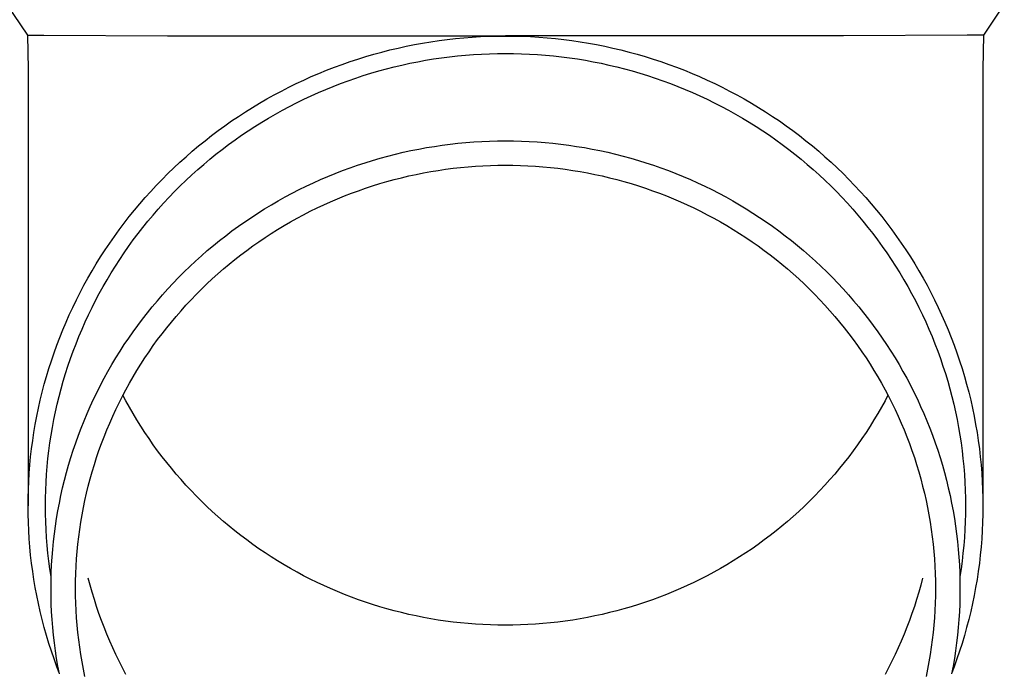
# Model space of a CAD drawing. Units: millimetres. Extents: x 0 to 33640, y 0 to 23760.
# Drawn here: x 3139 to 3202, y 9588 to 9629 of the extents above; entities that cross this region are included whole.
import ezdxf

# ---------------------------------------------------------------- set-up
doc = ezdxf.new("R2010")
doc.units = ezdxf.units.MM
doc.layers.add('YKK_13', color=4, linetype='Continuous', lineweight=30)

msp = doc.modelspace()

# ---------------------------------------------------------------- linework, layer by layer
at = {"layer": 'YKK_13'}
for p, q in [((3138.578, 9630.073), (3139.89, 9628.131)), ((3201.58, 9630.073), (3200.268, 9628.131)), ((3139.89, 9628.131), (3140.919, 9628.131)), ((3139.89, 9628.131), (3139.929, 9625.969)), ((3140.919, 9628.131), (3148.733, 9628.073)), ((3148.733, 9628.073), (3170.079, 9628.073)), ((3165.363, 9627.706), (3165.883, 9627.783)), ((3165.883, 9627.783), (3166.405, 9627.85)), ((3166.405, 9627.85), (3166.928, 9627.909)), ((3166.928, 9627.909), (3167.451, 9627.958)), ((3167.451, 9627.958), (3167.976, 9627.999)), ((3167.976, 9627.999), (3168.501, 9628.031)), ((3168.501, 9628.031), (3169.027, 9628.053)), ((3169.027, 9628.053), (3169.553, 9628.067)), ((3169.553, 9628.067), (3170.079, 9628.071)), ((3191.426, 9628.073), (3170.079, 9628.073)), ((3170.079, 9628.071), (3170.605, 9628.067)), ((3170.605, 9628.067), (3171.131, 9628.053)), ((3171.131, 9628.053), (3171.657, 9628.031)), ((3171.657, 9628.031), (3172.182, 9627.999)), ((3172.182, 9627.999), (3172.707, 9627.958)), ((3172.707, 9627.958), (3173.231, 9627.909)), ((3173.231, 9627.909), (3173.754, 9627.85)), ((3173.754, 9627.85), (3174.275, 9627.783)), ((3174.275, 9627.783), (3174.796, 9627.706)), ((3199.239, 9628.131), (3191.426, 9628.073)), ((3200.268, 9628.131), (3199.239, 9628.131)), ((3200.268, 9628.131), (3200.229, 9625.969)), ((3162.276, 9627.06), (3162.785, 9627.19)), ((3162.785, 9627.19), (3163.297, 9627.311)), ((3163.297, 9627.311), (3163.811, 9627.423)), ((3163.811, 9627.423), (3164.326, 9627.526)), ((3164.326, 9627.526), (3164.844, 9627.62)), ((3164.844, 9627.62), (3165.363, 9627.706)), ((3174.796, 9627.706), (3175.315, 9627.62)), ((3175.315, 9627.62), (3175.832, 9627.526)), ((3175.832, 9627.526), (3176.348, 9627.423)), ((3176.348, 9627.423), (3176.862, 9627.311)), ((3176.862, 9627.311), (3177.373, 9627.19)), ((3177.373, 9627.19), (3177.883, 9627.06)), ((3160.263, 9626.454), (3160.762, 9626.618)), ((3160.762, 9626.618), (3161.264, 9626.774)), ((3161.264, 9626.774), (3161.769, 9626.921)), ((3161.769, 9626.921), (3162.276, 9627.06)), ((3164.536, 9626.446), (3165.035, 9626.537)), ((3165.035, 9626.537), (3165.535, 9626.619)), ((3165.535, 9626.619), (3166.036, 9626.693)), ((3166.036, 9626.693), (3166.539, 9626.758)), ((3166.539, 9626.758), (3167.043, 9626.815)), ((3167.043, 9626.815), (3167.547, 9626.863)), ((3167.547, 9626.863), (3168.053, 9626.902)), ((3168.053, 9626.902), (3168.559, 9626.932)), ((3168.559, 9626.932), (3169.065, 9626.954)), ((3169.065, 9626.954), (3169.572, 9626.967)), ((3169.572, 9626.967), (3170.079, 9626.971)), ((3170.079, 9626.971), (3170.586, 9626.967)), ((3170.586, 9626.967), (3171.093, 9626.954)), ((3171.093, 9626.954), (3171.6, 9626.932)), ((3171.6, 9626.932), (3172.106, 9626.902)), ((3172.106, 9626.902), (3172.611, 9626.863)), ((3172.611, 9626.863), (3173.116, 9626.815)), ((3173.116, 9626.815), (3173.62, 9626.758)), ((3173.62, 9626.758), (3174.122, 9626.693)), ((3174.122, 9626.693), (3174.624, 9626.619)), ((3174.624, 9626.619), (3175.124, 9626.537)), ((3175.124, 9626.537), (3175.622, 9626.446)), ((3177.883, 9627.06), (3178.39, 9626.921)), ((3178.39, 9626.921), (3178.894, 9626.774)), ((3178.894, 9626.774), (3179.396, 9626.618)), ((3179.396, 9626.618), (3179.895, 9626.454)), ((3139.929, 9625.968), (3139.929, 9598.381)), ((3158.299, 9625.711), (3158.785, 9625.91)), ((3158.785, 9625.91), (3159.274, 9626.099)), ((3159.274, 9626.099), (3159.767, 9626.281)), ((3159.767, 9626.281), (3160.263, 9626.454)), ((3161.586, 9625.722), (3162.072, 9625.864)), ((3162.072, 9625.864), (3162.561, 9625.997)), ((3162.561, 9625.997), (3163.051, 9626.122)), ((3163.051, 9626.122), (3163.544, 9626.239)), ((3163.544, 9626.239), (3164.039, 9626.347)), ((3164.039, 9626.347), (3164.536, 9626.446)), ((3175.622, 9626.446), (3176.119, 9626.347)), ((3176.119, 9626.347), (3176.614, 9626.239)), ((3176.614, 9626.239), (3177.107, 9626.122)), ((3177.107, 9626.122), (3177.598, 9625.997)), ((3177.598, 9625.997), (3178.086, 9625.864)), ((3178.086, 9625.864), (3178.573, 9625.722)), ((3179.895, 9626.454), (3180.391, 9626.281)), ((3180.391, 9626.281), (3180.884, 9626.099)), ((3180.884, 9626.099), (3181.374, 9625.91)), ((3181.374, 9625.91), (3181.86, 9625.711)), ((3200.229, 9625.968), (3200.229, 9598.381)), ((3156.862, 9625.067), (3157.337, 9625.29)), ((3157.337, 9625.29), (3157.816, 9625.505)), ((3157.816, 9625.505), (3158.299, 9625.711)), ((3159.669, 9625.073), (3160.144, 9625.247)), ((3160.144, 9625.247), (3160.621, 9625.414)), ((3160.621, 9625.414), (3161.102, 9625.572)), ((3161.102, 9625.572), (3161.586, 9625.722)), ((3178.573, 9625.722), (3179.056, 9625.572)), ((3179.056, 9625.572), (3179.537, 9625.414)), ((3179.537, 9625.414), (3180.015, 9625.247)), ((3180.015, 9625.247), (3180.49, 9625.073)), ((3181.86, 9625.711), (3182.342, 9625.505)), ((3182.342, 9625.505), (3182.821, 9625.29)), ((3182.821, 9625.29), (3183.296, 9625.067)), ((3155.925, 9624.596), (3156.391, 9624.835)), ((3156.391, 9624.835), (3156.862, 9625.067)), ((3158.264, 9624.5), (3158.728, 9624.699)), ((3158.728, 9624.699), (3159.197, 9624.89)), ((3159.197, 9624.89), (3159.669, 9625.073)), ((3180.49, 9625.073), (3180.962, 9624.89)), ((3180.962, 9624.89), (3181.43, 9624.699)), ((3181.43, 9624.699), (3181.895, 9624.5)), ((3183.296, 9625.067), (3183.767, 9624.835)), ((3183.767, 9624.835), (3184.234, 9624.596)), ((3154.551, 9623.831), (3155.004, 9624.094)), ((3155.004, 9624.094), (3155.462, 9624.349)), ((3155.462, 9624.349), (3155.925, 9624.596)), ((3156.891, 9623.855), (3157.345, 9624.078)), ((3157.345, 9624.078), (3157.802, 9624.293)), ((3157.802, 9624.293), (3158.264, 9624.5)), ((3181.895, 9624.5), (3182.356, 9624.293)), ((3182.356, 9624.293), (3182.814, 9624.078)), ((3182.814, 9624.078), (3183.268, 9623.855)), ((3184.234, 9624.596), (3184.696, 9624.349)), ((3184.696, 9624.349), (3185.154, 9624.094)), ((3185.154, 9624.094), (3185.608, 9623.831)), ((3153.658, 9623.282), (3154.102, 9623.56)), ((3154.102, 9623.56), (3154.551, 9623.831)), ((3155.554, 9623.141), (3155.996, 9623.387)), ((3155.996, 9623.387), (3156.441, 9623.625)), ((3156.441, 9623.625), (3156.891, 9623.855)), ((3183.268, 9623.855), (3183.717, 9623.625)), ((3183.717, 9623.625), (3184.163, 9623.387)), ((3184.163, 9623.387), (3184.604, 9623.141)), ((3185.608, 9623.831), (3186.056, 9623.56)), ((3186.056, 9623.56), (3186.5, 9623.282)), ((3152.786, 9622.702), (3153.22, 9622.996)), ((3153.22, 9622.996), (3153.658, 9623.282)), ((3154.685, 9622.627), (3155.117, 9622.888)), ((3155.117, 9622.888), (3155.554, 9623.141)), ((3184.604, 9623.141), (3185.041, 9622.888)), ((3185.041, 9622.888), (3185.473, 9622.627)), ((3186.5, 9623.282), (3186.939, 9622.996)), ((3186.939, 9622.996), (3187.373, 9622.702)), ((3151.935, 9622.093), (3152.358, 9622.401)), ((3152.358, 9622.401), (3152.786, 9622.702)), ((3153.835, 9622.084), (3154.257, 9622.359)), ((3154.257, 9622.359), (3154.685, 9622.627)), ((3185.473, 9622.627), (3185.901, 9622.359)), ((3185.901, 9622.359), (3186.324, 9622.084)), ((3187.373, 9622.702), (3187.801, 9622.401)), ((3187.801, 9622.401), (3188.224, 9622.093)), ((3151.105, 9621.455), (3151.517, 9621.778)), ((3151.517, 9621.778), (3151.935, 9622.093)), ((3152.597, 9621.214), (3153.004, 9621.511)), ((3153.004, 9621.511), (3153.417, 9621.801)), ((3153.417, 9621.801), (3153.835, 9622.084)), ((3186.324, 9622.084), (3186.742, 9621.801)), ((3186.742, 9621.801), (3187.154, 9621.511)), ((3187.154, 9621.511), (3187.562, 9621.214)), ((3188.224, 9622.093), (3188.641, 9621.778)), ((3188.641, 9621.778), (3189.053, 9621.455)), ((3150.299, 9620.789), (3150.699, 9621.125)), ((3150.699, 9621.125), (3151.105, 9621.455)), ((3151.797, 9620.6), (3152.194, 9620.911)), ((3152.194, 9620.911), (3152.597, 9621.214)), ((3164.112, 9620.829), (3164.603, 9620.928)), ((3164.603, 9620.928), (3165.096, 9621.017)), ((3165.096, 9621.017), (3165.59, 9621.099)), ((3165.59, 9621.099), (3166.085, 9621.172)), ((3166.085, 9621.172), (3166.582, 9621.236)), ((3166.582, 9621.236), (3167.079, 9621.292)), ((3167.079, 9621.292), (3167.578, 9621.339)), ((3167.578, 9621.339), (3168.077, 9621.378)), ((3168.077, 9621.378), (3168.577, 9621.408)), ((3168.577, 9621.408), (3169.078, 9621.43)), ((3169.078, 9621.43), (3169.578, 9621.443)), ((3169.578, 9621.443), (3170.079, 9621.447)), ((3170.079, 9621.447), (3170.58, 9621.443)), ((3170.58, 9621.443), (3171.081, 9621.43)), ((3171.081, 9621.43), (3171.581, 9621.408)), ((3171.581, 9621.408), (3172.081, 9621.378)), ((3172.081, 9621.378), (3172.581, 9621.339)), ((3172.581, 9621.339), (3173.079, 9621.292)), ((3173.079, 9621.292), (3173.577, 9621.236)), ((3173.577, 9621.236), (3174.073, 9621.172)), ((3174.073, 9621.172), (3174.569, 9621.099)), ((3174.569, 9621.099), (3175.063, 9621.017)), ((3175.063, 9621.017), (3175.555, 9620.928)), ((3175.555, 9620.928), (3176.046, 9620.829)), ((3187.562, 9621.214), (3187.964, 9620.911)), ((3187.964, 9620.911), (3188.361, 9620.6)), ((3189.053, 9621.455), (3189.459, 9621.125)), ((3189.459, 9621.125), (3189.859, 9620.789)), ((3149.517, 9620.095), (3149.905, 9620.445)), ((3149.905, 9620.445), (3150.299, 9620.789)), ((3151.021, 9619.959), (3151.406, 9620.283)), ((3151.406, 9620.283), (3151.797, 9620.6)), ((3161.688, 9620.212), (3162.168, 9620.352)), ((3162.168, 9620.352), (3162.651, 9620.484)), ((3162.651, 9620.484), (3163.136, 9620.607)), ((3163.136, 9620.607), (3163.623, 9620.722)), ((3163.623, 9620.722), (3164.112, 9620.829)), ((3176.046, 9620.829), (3176.535, 9620.722)), ((3176.535, 9620.722), (3177.022, 9620.607)), ((3177.022, 9620.607), (3177.507, 9620.484)), ((3177.507, 9620.484), (3177.99, 9620.352)), ((3177.99, 9620.352), (3178.47, 9620.212)), ((3188.361, 9620.6), (3188.752, 9620.283)), ((3188.752, 9620.283), (3189.138, 9619.959)), ((3189.859, 9620.789), (3190.254, 9620.445)), ((3190.254, 9620.445), (3190.641, 9620.095)), ((3148.76, 9619.375), (3149.135, 9619.739)), ((3149.135, 9619.739), (3149.517, 9620.095)), ((3150.641, 9619.628), (3151.021, 9619.959)), ((3159.794, 9619.569), (3160.263, 9619.742)), ((3160.263, 9619.742), (3160.735, 9619.907)), ((3160.735, 9619.907), (3161.21, 9620.063)), ((3161.21, 9620.063), (3161.688, 9620.212)), ((3165.832, 9619.583), (3166.301, 9619.652)), ((3166.301, 9619.652), (3166.77, 9619.713)), ((3166.77, 9619.713), (3167.241, 9619.766)), ((3167.241, 9619.766), (3167.713, 9619.81)), ((3167.713, 9619.81), (3168.185, 9619.847)), ((3168.185, 9619.847), (3168.658, 9619.875)), ((3168.658, 9619.875), (3169.132, 9619.896)), ((3169.132, 9619.896), (3169.605, 9619.908)), ((3169.605, 9619.908), (3170.079, 9619.912)), ((3170.079, 9619.912), (3170.553, 9619.908)), ((3170.553, 9619.908), (3171.027, 9619.896)), ((3171.027, 9619.896), (3171.5, 9619.875)), ((3171.5, 9619.875), (3171.973, 9619.847)), ((3171.973, 9619.847), (3172.446, 9619.81)), ((3172.446, 9619.81), (3172.917, 9619.766)), ((3172.917, 9619.766), (3173.388, 9619.713)), ((3173.388, 9619.713), (3173.858, 9619.652)), ((3173.858, 9619.652), (3174.326, 9619.583)), ((3178.47, 9620.212), (3178.948, 9620.063)), ((3178.948, 9620.063), (3179.423, 9619.907)), ((3179.423, 9619.907), (3179.895, 9619.742)), ((3179.895, 9619.742), (3180.364, 9619.569)), ((3189.138, 9619.959), (3189.517, 9619.628)), ((3190.641, 9620.095), (3191.023, 9619.739)), ((3191.023, 9619.739), (3191.398, 9619.375)), ((3148.391, 9619.006), (3148.76, 9619.375)), ((3149.899, 9618.947), (3150.267, 9619.291)), ((3150.267, 9619.291), (3150.641, 9619.628)), ((3158.406, 9619.003), (3158.865, 9619.199)), ((3158.865, 9619.199), (3159.328, 9619.388)), ((3159.328, 9619.388), (3159.794, 9619.569)), ((3163.052, 9619.001), (3163.511, 9619.118)), ((3163.511, 9619.118), (3163.972, 9619.227)), ((3163.972, 9619.227), (3164.434, 9619.328)), ((3164.434, 9619.328), (3164.899, 9619.421)), ((3164.899, 9619.421), (3165.365, 9619.506)), ((3165.365, 9619.506), (3165.832, 9619.583)), ((3174.326, 9619.583), (3174.794, 9619.506)), ((3174.794, 9619.506), (3175.26, 9619.421)), ((3175.26, 9619.421), (3175.724, 9619.328)), ((3175.724, 9619.328), (3176.187, 9619.227)), ((3176.187, 9619.227), (3176.647, 9619.118)), ((3176.647, 9619.118), (3177.106, 9619.001)), ((3180.364, 9619.569), (3180.83, 9619.388)), ((3180.83, 9619.388), (3181.293, 9619.199)), ((3181.293, 9619.199), (3181.753, 9619.003)), ((3189.517, 9619.628), (3189.891, 9619.291)), ((3189.891, 9619.291), (3190.259, 9618.947)), ((3191.398, 9619.375), (3191.767, 9619.006)), ((3147.673, 9618.248), (3148.029, 9618.63)), ((3148.029, 9618.63), (3148.391, 9619.006)), ((3149.182, 9618.242), (3149.538, 9618.598)), ((3149.538, 9618.598), (3149.899, 9618.947)), ((3157.05, 9618.365), (3157.498, 9618.585)), ((3157.498, 9618.585), (3157.95, 9618.798)), ((3157.95, 9618.798), (3158.406, 9619.003)), ((3160.793, 9618.299), (3161.24, 9618.455)), ((3161.24, 9618.455), (3161.689, 9618.603)), ((3161.689, 9618.603), (3162.141, 9618.744)), ((3162.141, 9618.744), (3162.596, 9618.876)), ((3162.596, 9618.876), (3163.052, 9619.001)), ((3177.106, 9619.001), (3177.563, 9618.876)), ((3177.563, 9618.876), (3178.017, 9618.744)), ((3178.017, 9618.744), (3178.469, 9618.603)), ((3178.469, 9618.603), (3178.918, 9618.455)), ((3178.918, 9618.455), (3179.365, 9618.299)), ((3181.753, 9619.003), (3182.208, 9618.798)), ((3182.208, 9618.798), (3182.66, 9618.585)), ((3182.66, 9618.585), (3183.109, 9618.365)), ((3190.259, 9618.947), (3190.621, 9618.598)), ((3190.621, 9618.598), (3190.976, 9618.242)), ((3191.767, 9619.006), (3192.13, 9618.63)), ((3192.13, 9618.63), (3192.485, 9618.248)), ((3146.983, 9617.466), (3147.325, 9617.86)), ((3147.325, 9617.86), (3147.673, 9618.248)), ((3148.491, 9617.512), (3148.833, 9617.88)), ((3148.833, 9617.88), (3149.182, 9618.242)), ((3155.729, 9617.659), (3156.165, 9617.902)), ((3156.165, 9617.902), (3156.605, 9618.137)), ((3156.605, 9618.137), (3157.05, 9618.365)), ((3159.036, 9617.6), (3159.471, 9617.786)), ((3159.471, 9617.786), (3159.909, 9617.965)), ((3159.909, 9617.965), (3160.35, 9618.136)), ((3160.35, 9618.136), (3160.793, 9618.299)), ((3179.365, 9618.299), (3179.809, 9618.136)), ((3179.809, 9618.136), (3180.25, 9617.965)), ((3180.25, 9617.965), (3180.688, 9617.786)), ((3180.688, 9617.786), (3181.122, 9617.6)), ((3183.109, 9618.365), (3183.553, 9618.137)), ((3183.553, 9618.137), (3183.993, 9617.902)), ((3183.993, 9617.902), (3184.429, 9617.659)), ((3190.976, 9618.242), (3191.325, 9617.88)), ((3191.325, 9617.88), (3191.668, 9617.512)), ((3192.485, 9618.248), (3192.834, 9617.86)), ((3192.834, 9617.86), (3193.175, 9617.466)), ((3146.648, 9617.066), (3146.983, 9617.466)), ((3148.155, 9617.138), (3148.491, 9617.512)), ((3154.448, 9616.885), (3154.871, 9617.151)), ((3154.871, 9617.151), (3155.298, 9617.408)), ((3155.298, 9617.408), (3155.729, 9617.659)), ((3157.753, 9616.998), (3158.177, 9617.206)), ((3158.177, 9617.206), (3158.605, 9617.407)), ((3158.605, 9617.407), (3159.036, 9617.6)), ((3181.122, 9617.6), (3181.553, 9617.407)), ((3181.553, 9617.407), (3181.981, 9617.206)), ((3181.981, 9617.206), (3182.405, 9616.998)), ((3184.429, 9617.659), (3184.861, 9617.408)), ((3184.861, 9617.408), (3185.288, 9617.151)), ((3185.288, 9617.151), (3185.71, 9616.885)), ((3191.668, 9617.512), (3192.004, 9617.138)), ((3193.175, 9617.466), (3193.51, 9617.066)), ((3146, 9616.249), (3146.321, 9616.66)), ((3146.321, 9616.66), (3146.648, 9617.066)), ((3147.503, 9616.374), (3147.826, 9616.759)), ((3147.826, 9616.759), (3148.155, 9617.138)), ((3153.618, 9616.334), (3154.03, 9616.613)), ((3154.03, 9616.613), (3154.448, 9616.885)), ((3156.504, 9616.33), (3156.917, 9616.559)), ((3156.917, 9616.559), (3157.333, 9616.782)), ((3157.333, 9616.782), (3157.753, 9616.998)), ((3182.405, 9616.998), (3182.825, 9616.782)), ((3182.825, 9616.782), (3183.242, 9616.559)), ((3183.242, 9616.559), (3183.654, 9616.33)), ((3185.71, 9616.885), (3186.128, 9616.613)), ((3186.128, 9616.613), (3186.541, 9616.334)), ((3192.004, 9617.138), (3192.333, 9616.759)), ((3192.333, 9616.759), (3192.655, 9616.374)), ((3193.51, 9617.066), (3193.838, 9616.66)), ((3193.838, 9616.66), (3194.158, 9616.249)), ((3145.687, 9615.833), (3146, 9616.249)), ((3146.879, 9615.587), (3147.188, 9615.983)), ((3147.188, 9615.983), (3147.503, 9616.374)), ((3152.807, 9615.753), (3153.21, 9616.047)), ((3153.21, 9616.047), (3153.618, 9616.334)), ((3155.692, 9615.849), (3156.096, 9616.093)), ((3156.096, 9616.093), (3156.504, 9616.33)), ((3183.654, 9616.33), (3184.063, 9616.093)), ((3184.063, 9616.093), (3184.467, 9615.849)), ((3186.541, 9616.334), (3186.949, 9616.047)), ((3186.949, 9616.047), (3187.351, 9615.753)), ((3192.655, 9616.374), (3192.971, 9615.983)), ((3192.971, 9615.983), (3193.28, 9615.587)), ((3194.158, 9616.249), (3194.471, 9615.833)), ((3145.084, 9614.984), (3145.382, 9615.411)), ((3145.382, 9615.411), (3145.687, 9615.833)), ((3146.577, 9615.186), (3146.879, 9615.587)), ((3152.018, 9615.146), (3152.41, 9615.453)), ((3152.41, 9615.453), (3152.807, 9615.753)), ((3154.507, 9615.076), (3154.897, 9615.34)), ((3154.897, 9615.34), (3155.292, 9615.598)), ((3155.292, 9615.598), (3155.692, 9615.849)), ((3184.467, 9615.849), (3184.866, 9615.598)), ((3184.866, 9615.598), (3185.261, 9615.34)), ((3185.261, 9615.34), (3185.652, 9615.076)), ((3187.351, 9615.753), (3187.749, 9615.453)), ((3187.749, 9615.453), (3188.141, 9615.146)), ((3193.28, 9615.587), (3193.581, 9615.186)), ((3194.471, 9615.833), (3194.777, 9615.411)), ((3194.777, 9615.411), (3195.075, 9614.984)), ((3144.793, 9614.552), (3145.084, 9614.984)), ((3145.996, 9614.369), (3146.283, 9614.78)), ((3146.283, 9614.78), (3146.577, 9615.186)), ((3151.25, 9614.511), (3151.631, 9614.832)), ((3151.631, 9614.832), (3152.018, 9615.146)), ((3153.74, 9614.528), (3154.121, 9614.805)), ((3154.121, 9614.805), (3154.507, 9615.076)), ((3185.652, 9615.076), (3186.038, 9614.805)), ((3186.038, 9614.805), (3186.419, 9614.528)), ((3188.141, 9615.146), (3188.527, 9614.832)), ((3188.527, 9614.832), (3188.908, 9614.511)), ((3193.581, 9615.186), (3193.876, 9614.78)), ((3193.876, 9614.78), (3194.163, 9614.369)), ((3195.075, 9614.984), (3195.365, 9614.552)), ((3144.236, 9613.673), (3144.511, 9614.115)), ((3144.511, 9614.115), (3144.793, 9614.552)), ((3145.716, 9613.953), (3145.996, 9614.369)), ((3150.506, 9613.851), (3150.875, 9614.184)), ((3150.875, 9614.184), (3151.25, 9614.511)), ((3152.993, 9613.953), (3153.364, 9614.243)), ((3153.364, 9614.243), (3153.74, 9614.528)), ((3186.419, 9614.528), (3186.794, 9614.243)), ((3186.794, 9614.243), (3187.165, 9613.953)), ((3188.908, 9614.511), (3189.283, 9614.184)), ((3189.283, 9614.184), (3189.653, 9613.851)), ((3194.163, 9614.369), (3194.443, 9613.953)), ((3195.365, 9614.552), (3195.648, 9614.115)), ((3195.648, 9614.115), (3195.923, 9613.673)), ((3143.969, 9613.226), (3144.236, 9613.673)), ((3145.179, 9613.106), (3145.443, 9613.532)), ((3145.443, 9613.532), (3145.716, 9613.953)), ((3149.785, 9613.165), (3150.143, 9613.511)), ((3150.143, 9613.511), (3150.506, 9613.851)), ((3152.267, 9613.353), (3152.628, 9613.656)), ((3152.628, 9613.656), (3152.993, 9613.953)), ((3187.165, 9613.953), (3187.531, 9613.656)), ((3187.531, 9613.656), (3187.891, 9613.353)), ((3189.653, 9613.851), (3190.016, 9613.511)), ((3190.016, 9613.511), (3190.373, 9613.165)), ((3194.443, 9613.953), (3194.715, 9613.532)), ((3194.715, 9613.532), (3194.98, 9613.106)), ((3195.923, 9613.673), (3196.19, 9613.226)), ((3143.709, 9612.775), (3143.969, 9613.226)), ((3144.921, 9612.676), (3145.179, 9613.106)), ((3149.089, 9612.456), (3149.434, 9612.813)), ((3149.434, 9612.813), (3149.785, 9613.165)), ((3151.563, 9612.728), (3151.912, 9613.044)), ((3151.912, 9613.044), (3152.267, 9613.353)), ((3187.891, 9613.353), (3188.246, 9613.044)), ((3188.246, 9613.044), (3188.595, 9612.728)), ((3190.373, 9613.165), (3190.724, 9612.813)), ((3190.724, 9612.813), (3191.069, 9612.456)), ((3194.98, 9613.106), (3195.237, 9612.676)), ((3196.19, 9613.226), (3196.449, 9612.775)), ((3143.215, 9611.86), (3143.458, 9612.32)), ((3143.458, 9612.32), (3143.709, 9612.775)), ((3144.43, 9611.804), (3144.672, 9612.242)), ((3144.672, 9612.242), (3144.921, 9612.676)), ((3148.751, 9612.092), (3149.089, 9612.456)), ((3150.881, 9612.08), (3151.219, 9612.407)), ((3151.219, 9612.407), (3151.563, 9612.728)), ((3188.595, 9612.728), (3188.939, 9612.407)), ((3188.939, 9612.407), (3189.277, 9612.08)), ((3191.069, 9612.456), (3191.407, 9612.092)), ((3195.237, 9612.676), (3195.487, 9612.242)), ((3195.487, 9612.242), (3195.729, 9611.804)), ((3196.449, 9612.775), (3196.7, 9612.32)), ((3196.7, 9612.32), (3196.943, 9611.86)), ((3142.981, 9611.397), (3143.215, 9611.86)), ((3144.195, 9611.361), (3144.43, 9611.804)), ((3148.094, 9611.347), (3148.419, 9611.722)), ((3148.419, 9611.722), (3148.751, 9612.092)), ((3150.223, 9611.409), (3150.549, 9611.747)), ((3150.549, 9611.747), (3150.881, 9612.08)), ((3189.277, 9612.08), (3189.609, 9611.747)), ((3189.609, 9611.747), (3189.935, 9611.409)), ((3191.407, 9612.092), (3191.739, 9611.722)), ((3191.739, 9611.722), (3192.065, 9611.347)), ((3195.729, 9611.804), (3195.963, 9611.361)), ((3196.943, 9611.86), (3197.178, 9611.397)), ((3142.536, 9610.457), (3142.754, 9610.929)), ((3142.754, 9610.929), (3142.981, 9611.397)), ((3143.969, 9610.914), (3144.195, 9611.361)), ((3147.463, 9610.58), (3147.775, 9610.966)), ((3147.775, 9610.966), (3148.094, 9611.347)), ((3149.589, 9610.715), (3149.903, 9611.065)), ((3149.903, 9611.065), (3150.223, 9611.409)), ((3189.935, 9611.409), (3190.256, 9611.065)), ((3190.256, 9611.065), (3190.57, 9610.715)), ((3192.065, 9611.347), (3192.383, 9610.966)), ((3192.383, 9610.966), (3192.695, 9610.58)), ((3195.963, 9611.361), (3196.189, 9610.914)), ((3197.178, 9611.397), (3197.404, 9610.929)), ((3197.404, 9610.929), (3197.623, 9610.457)), ((3142.326, 9609.982), (3142.536, 9610.457)), ((3143.541, 9610.01), (3143.751, 9610.464)), ((3143.751, 9610.464), (3143.969, 9610.914)), ((3147.158, 9610.188), (3147.463, 9610.58)), ((3148.98, 9610), (3149.281, 9610.36)), ((3149.281, 9610.36), (3149.589, 9610.715)), ((3190.57, 9610.715), (3190.877, 9610.36)), ((3190.877, 9610.36), (3191.179, 9610)), ((3192.695, 9610.58), (3193, 9610.188)), ((3196.189, 9610.914), (3196.407, 9610.464)), ((3196.407, 9610.464), (3196.618, 9610.01)), ((3197.623, 9610.457), (3197.832, 9609.982)), ((3142.125, 9609.504), (3142.326, 9609.982)), ((3143.339, 9609.552), (3143.541, 9610.01)), ((3146.57, 9609.39), (3146.86, 9609.792)), ((3146.86, 9609.792), (3147.158, 9610.188)), ((3148.685, 9609.635), (3148.98, 9610)), ((3191.179, 9610), (3191.474, 9609.635)), ((3193, 9610.188), (3193.298, 9609.792)), ((3193.298, 9609.792), (3193.589, 9609.39)), ((3196.618, 9610.01), (3196.82, 9609.552)), ((3197.832, 9609.982), (3198.034, 9609.504)), ((3141.932, 9609.021), (3142.125, 9609.504)), ((3142.959, 9608.627), (3143.145, 9609.091)), ((3143.145, 9609.091), (3143.339, 9609.552)), ((3146.286, 9608.983), (3146.57, 9609.39)), ((3148.114, 9608.889), (3148.396, 9609.265)), ((3148.396, 9609.265), (3148.685, 9609.635)), ((3191.474, 9609.635), (3191.762, 9609.265)), ((3191.762, 9609.265), (3192.044, 9608.889)), ((3193.589, 9609.39), (3193.873, 9608.983)), ((3196.82, 9609.552), (3197.014, 9609.091)), ((3197.014, 9609.091), (3197.2, 9608.627)), ((3198.034, 9609.504), (3198.227, 9609.021)), ((3141.572, 9608.048), (3141.747, 9608.536)), ((3141.747, 9608.536), (3141.932, 9609.021)), ((3142.781, 9608.16), (3142.959, 9608.627)), ((3145.74, 9608.155), (3146.009, 9608.572)), ((3146.009, 9608.572), (3146.286, 9608.983)), ((3147.571, 9608.125), (3147.839, 9608.509)), ((3147.839, 9608.509), (3148.114, 9608.889)), ((3192.044, 9608.889), (3192.319, 9608.509)), ((3192.319, 9608.509), (3192.588, 9608.125)), ((3193.873, 9608.983), (3194.149, 9608.572)), ((3194.149, 9608.572), (3194.418, 9608.155)), ((3197.2, 9608.627), (3197.377, 9608.16)), ((3198.227, 9609.021), (3198.411, 9608.536)), ((3198.411, 9608.536), (3198.587, 9608.048)), ((3141.405, 9607.556), (3141.572, 9608.048)), ((3142.612, 9607.689), (3142.781, 9608.16)), ((3145.479, 9607.735), (3145.74, 9608.155)), ((3147.309, 9607.736), (3147.571, 9608.125)), ((3192.588, 9608.125), (3192.849, 9607.736)), ((3194.418, 9608.155), (3194.68, 9607.735)), ((3197.377, 9608.16), (3197.547, 9607.689)), ((3198.587, 9608.048), (3198.754, 9607.556)), ((3141.247, 9607.062), (3141.405, 9607.556)), ((3142.299, 9606.74), (3142.451, 9607.216)), ((3142.451, 9607.216), (3142.612, 9607.689)), ((3144.978, 9606.88), (3145.224, 9607.31)), ((3145.224, 9607.31), (3145.479, 9607.735)), ((3146.807, 9606.944), (3147.055, 9607.342)), ((3147.055, 9607.342), (3147.309, 9607.736)), ((3192.849, 9607.736), (3193.104, 9607.342)), ((3193.104, 9607.342), (3193.351, 9606.944)), ((3194.68, 9607.735), (3194.934, 9607.31)), ((3194.934, 9607.31), (3195.181, 9606.88)), ((3197.547, 9607.689), (3197.707, 9607.216)), ((3197.707, 9607.216), (3197.86, 9606.74)), ((3198.754, 9607.556), (3198.912, 9607.062)), ((3141.097, 9606.565), (3141.247, 9607.062)), ((3142.155, 9606.262), (3142.299, 9606.74)), ((3144.739, 9606.446), (3144.978, 9606.88)), ((3146.567, 9606.542), (3146.807, 9606.944)), ((3193.351, 9606.944), (3193.592, 9606.542)), ((3195.181, 9606.88), (3195.42, 9606.446)), ((3197.86, 9606.74), (3198.004, 9606.262)), ((3198.912, 9607.062), (3199.061, 9606.565)), ((3140.825, 9605.564), (3140.957, 9606.066)), ((3140.957, 9606.066), (3141.097, 9606.565)), ((3142.019, 9605.781), (3142.155, 9606.262)), ((3144.284, 9605.567), (3144.507, 9606.009)), ((3144.507, 9606.009), (3144.739, 9606.446)), ((3146.107, 9605.726), (3146.333, 9606.136)), ((3146.333, 9606.136), (3146.567, 9606.542)), ((3193.592, 9606.542), (3193.825, 9606.136)), ((3193.825, 9606.136), (3194.051, 9605.726)), ((3195.42, 9606.446), (3195.651, 9606.009)), ((3195.651, 9606.009), (3195.875, 9605.567)), ((3198.004, 9606.262), (3198.139, 9605.781)), ((3199.061, 9606.565), (3199.202, 9606.066)), ((3199.202, 9606.066), (3199.334, 9605.564)), ((3140.702, 9605.06), (3140.825, 9605.564)), ((3141.892, 9605.298), (3142.019, 9605.781)), ((3144.068, 9605.122), (3144.284, 9605.567)), ((3145.888, 9605.312), (3146.107, 9605.726)), ((3146.107, 9605.032), (3145.924, 9605.379)), ((3194.051, 9605.726), (3194.27, 9605.312)), ((3194.234, 9605.379), (3194.051, 9605.032)), ((3195.875, 9605.567), (3196.09, 9605.122)), ((3198.139, 9605.781), (3198.266, 9605.298)), ((3199.334, 9605.564), (3199.456, 9605.06)), ((3140.588, 9604.554), (3140.702, 9605.06)), ((3141.664, 9604.326), (3141.774, 9604.813)), ((3141.774, 9604.813), (3141.892, 9605.298)), ((3143.86, 9604.672), (3144.068, 9605.122)), ((3145.473, 9604.473), (3145.677, 9604.894)), ((3145.677, 9604.894), (3145.888, 9605.312)), ((3146.333, 9604.622), (3146.107, 9605.032)), ((3194.051, 9605.032), (3193.825, 9604.622)), ((3194.27, 9605.312), (3194.481, 9604.894)), ((3194.481, 9604.894), (3194.685, 9604.473)), ((3196.09, 9605.122), (3196.298, 9604.672)), ((3198.266, 9605.298), (3198.385, 9604.813)), ((3198.385, 9604.813), (3198.494, 9604.326)), ((3199.456, 9605.06), (3199.57, 9604.554)), ((3140.483, 9604.047), (3140.588, 9604.554)), ((3141.563, 9603.837), (3141.664, 9604.326)), ((3143.469, 9603.764), (3143.661, 9604.22)), ((3143.661, 9604.22), (3143.86, 9604.672)), ((3145.276, 9604.048), (3145.473, 9604.473)), ((3146.567, 9604.216), (3146.333, 9604.622)), ((3146.807, 9603.814), (3146.567, 9604.216)), ((3193.592, 9604.216), (3193.351, 9603.814)), ((3193.825, 9604.622), (3193.592, 9604.216)), ((3194.685, 9604.473), (3194.882, 9604.048)), ((3196.298, 9604.672), (3196.498, 9604.22)), ((3196.498, 9604.22), (3196.689, 9603.764)), ((3198.494, 9604.326), (3198.595, 9603.837)), ((3199.57, 9604.554), (3199.675, 9604.047)), ((3140.3, 9603.026), (3140.387, 9603.537)), ((3140.387, 9603.537), (3140.483, 9604.047)), ((3141.471, 9603.346), (3141.563, 9603.837)), ((3143.285, 9603.305), (3143.469, 9603.764)), ((3144.906, 9603.189), (3145.088, 9603.62)), ((3145.088, 9603.62), (3145.276, 9604.048)), ((3147.055, 9603.416), (3146.807, 9603.814)), ((3193.351, 9603.814), (3193.104, 9603.416)), ((3194.882, 9604.048), (3195.071, 9603.62)), ((3195.071, 9603.62), (3195.252, 9603.189)), ((3196.689, 9603.764), (3196.873, 9603.305)), ((3198.595, 9603.837), (3198.688, 9603.346)), ((3199.675, 9604.047), (3199.771, 9603.537)), ((3199.771, 9603.537), (3199.858, 9603.026)), ((3140.223, 9602.514), (3140.3, 9603.026)), ((3141.312, 9602.36), (3141.387, 9602.854)), ((3141.387, 9602.854), (3141.471, 9603.346)), ((3142.943, 9602.377), (3143.11, 9602.843)), ((3143.11, 9602.843), (3143.285, 9603.305)), ((3144.733, 9602.755), (3144.906, 9603.189)), ((3147.309, 9603.022), (3147.055, 9603.416)), ((3147.571, 9602.633), (3147.309, 9603.022)), ((3192.849, 9603.022), (3192.588, 9602.633)), ((3193.104, 9603.416), (3192.849, 9603.022)), ((3195.252, 9603.189), (3195.426, 9602.755)), ((3196.873, 9603.305), (3197.048, 9602.843)), ((3197.048, 9602.843), (3197.216, 9602.377)), ((3198.688, 9603.346), (3198.772, 9602.854)), ((3198.772, 9602.854), (3198.847, 9602.36)), ((3199.858, 9603.026), (3199.936, 9602.514)), ((3140.154, 9602), (3140.223, 9602.514)), ((3141.246, 9601.866), (3141.312, 9602.36)), ((3142.784, 9601.909), (3142.943, 9602.377)), ((3144.408, 9601.878), (3144.567, 9602.318)), ((3144.567, 9602.318), (3144.733, 9602.755)), ((3147.839, 9602.249), (3147.571, 9602.633)), ((3148.114, 9601.869), (3147.839, 9602.249)), ((3192.319, 9602.249), (3192.044, 9601.869)), ((3192.588, 9602.633), (3192.319, 9602.249)), ((3195.426, 9602.755), (3195.592, 9602.318)), ((3195.592, 9602.318), (3195.75, 9601.878)), ((3197.216, 9602.377), (3197.375, 9601.909)), ((3198.847, 9602.36), (3198.913, 9601.866)), ((3199.936, 9602.514), (3200.004, 9602)), ((3140.094, 9601.485), (3140.154, 9602)), ((3141.188, 9601.37), (3141.246, 9601.866)), ((3142.633, 9601.439), (3142.784, 9601.909)), ((3144.258, 9601.435), (3144.408, 9601.878)), ((3148.396, 9601.494), (3148.114, 9601.869)), ((3192.044, 9601.869), (3191.762, 9601.494)), ((3195.75, 9601.878), (3195.9, 9601.435)), ((3197.375, 9601.909), (3197.525, 9601.439)), ((3198.913, 9601.866), (3198.97, 9601.37)), ((3200.004, 9602), (3200.064, 9601.485)), ((3140.044, 9600.969), (3140.094, 9601.485)), ((3141.14, 9600.873), (3141.188, 9601.37)), ((3142.491, 9600.966), (3142.633, 9601.439)), ((3143.981, 9600.543), (3144.116, 9600.99)), ((3144.116, 9600.99), (3144.258, 9601.435)), ((3148.685, 9601.123), (3148.396, 9601.494)), ((3148.98, 9600.758), (3148.685, 9601.123)), ((3191.474, 9601.123), (3191.179, 9600.758)), ((3191.762, 9601.494), (3191.474, 9601.123)), ((3195.9, 9601.435), (3196.043, 9600.99)), ((3196.043, 9600.99), (3196.177, 9600.543)), ((3197.525, 9601.439), (3197.667, 9600.966)), ((3198.97, 9601.37), (3199.019, 9600.873)), ((3200.064, 9601.485), (3200.115, 9600.969)), ((3139.971, 9599.935), (3140.003, 9600.453)), ((3140.003, 9600.453), (3140.044, 9600.969)), ((3141.069, 9599.878), (3141.1, 9600.376)), ((3141.1, 9600.376), (3141.14, 9600.873)), ((3142.232, 9600.012), (3142.357, 9600.49)), ((3142.357, 9600.49), (3142.491, 9600.966)), ((3143.854, 9600.093), (3143.981, 9600.543)), ((3149.281, 9600.398), (3148.98, 9600.758)), ((3149.589, 9600.043), (3149.281, 9600.398)), ((3190.877, 9600.398), (3190.57, 9600.043)), ((3191.179, 9600.758), (3190.877, 9600.398)), ((3196.177, 9600.543), (3196.304, 9600.093)), ((3197.667, 9600.966), (3197.801, 9600.49)), ((3197.801, 9600.49), (3197.927, 9600.012)), ((3199.019, 9600.873), (3199.058, 9600.376)), ((3199.058, 9600.376), (3199.089, 9599.878)), ((3200.115, 9600.969), (3200.156, 9600.453)), ((3200.156, 9600.453), (3200.188, 9599.935)), ((3139.948, 9599.418), (3139.971, 9599.935)), ((3141.047, 9599.379), (3141.069, 9599.878)), ((3142.115, 9599.533), (3142.232, 9600.012)), ((3143.736, 9599.641), (3143.854, 9600.093)), ((3149.903, 9599.694), (3149.589, 9600.043)), ((3190.57, 9600.043), (3190.256, 9599.694)), ((3196.304, 9600.093), (3196.423, 9599.641)), ((3197.927, 9600.012), (3198.044, 9599.533)), ((3199.089, 9599.878), (3199.112, 9599.379)), ((3200.188, 9599.935), (3200.211, 9599.418)), ((3139.934, 9598.9), (3139.948, 9599.418)), ((3141.034, 9598.88), (3141.047, 9599.379)), ((3142.006, 9599.051), (3142.115, 9599.533)), ((3143.523, 9598.732), (3143.625, 9599.187)), ((3143.625, 9599.187), (3143.736, 9599.641)), ((3150.223, 9599.349), (3149.903, 9599.694)), ((3150.549, 9599.011), (3150.223, 9599.349)), ((3189.935, 9599.349), (3189.609, 9599.011)), ((3190.256, 9599.694), (3189.935, 9599.349)), ((3196.423, 9599.641), (3196.533, 9599.187)), ((3196.533, 9599.187), (3196.636, 9598.732)), ((3198.044, 9599.533), (3198.152, 9599.051)), ((3199.112, 9599.379), (3199.125, 9598.88)), ((3200.211, 9599.418), (3200.225, 9598.9)), ((3139.929, 9598.381), (3139.934, 9598.9)), ((3141.029, 9598.381), (3141.034, 9598.88)), ((3141.815, 9598.082), (3141.907, 9598.567)), ((3141.907, 9598.567), (3142.006, 9599.051)), ((3143.428, 9598.274), (3143.523, 9598.732)), ((3150.881, 9598.678), (3150.549, 9599.011)), ((3151.219, 9598.351), (3150.881, 9598.678)), ((3189.277, 9598.678), (3188.939, 9598.351)), ((3189.609, 9599.011), (3189.277, 9598.678)), ((3196.636, 9598.732), (3196.73, 9598.274)), ((3198.152, 9599.051), (3198.252, 9598.567)), ((3198.252, 9598.567), (3198.343, 9598.082)), ((3199.125, 9598.88), (3199.129, 9598.381)), ((3200.225, 9598.9), (3200.229, 9598.381)), ((3139.934, 9597.863), (3139.929, 9598.381)), ((3141.034, 9597.882), (3141.029, 9598.381)), ((3141.047, 9597.384), (3141.034, 9597.882)), ((3141.733, 9597.595), (3141.815, 9598.082)), ((3143.342, 9597.815), (3143.428, 9598.274)), ((3151.563, 9598.03), (3151.219, 9598.351)), ((3151.912, 9597.714), (3151.563, 9598.03)), ((3188.595, 9598.03), (3188.246, 9597.714)), ((3188.939, 9598.351), (3188.595, 9598.03)), ((3196.73, 9598.274), (3196.817, 9597.815)), ((3198.343, 9598.082), (3198.426, 9597.595)), ((3199.125, 9597.882), (3199.112, 9597.384)), ((3199.129, 9598.381), (3199.125, 9597.882)), ((3200.229, 9598.381), (3200.225, 9597.863)), ((3139.948, 9597.345), (3139.934, 9597.863)), ((3139.971, 9596.828), (3139.948, 9597.345)), ((3141.069, 9596.885), (3141.047, 9597.384)), ((3141.659, 9597.107), (3141.733, 9597.595)), ((3143.193, 9596.894), (3143.263, 9597.355)), ((3143.263, 9597.355), (3143.342, 9597.815)), ((3152.267, 9597.405), (3151.912, 9597.714)), ((3152.628, 9597.102), (3152.267, 9597.405)), ((3187.891, 9597.405), (3187.531, 9597.102)), ((3188.246, 9597.714), (3187.891, 9597.405)), ((3196.817, 9597.815), (3196.895, 9597.355)), ((3196.895, 9597.355), (3196.965, 9596.894)), ((3198.426, 9597.595), (3198.5, 9597.107)), ((3199.112, 9597.384), (3199.089, 9596.885)), ((3200.211, 9597.345), (3200.188, 9596.828)), ((3200.225, 9597.863), (3200.211, 9597.345)), ((3140.003, 9596.31), (3139.971, 9596.828)), ((3141.1, 9596.387), (3141.069, 9596.885)), ((3141.593, 9596.618), (3141.659, 9597.107)), ((3143.132, 9596.431), (3143.193, 9596.894)), ((3152.993, 9596.805), (3152.628, 9597.102)), ((3153.364, 9596.515), (3152.993, 9596.805)), ((3187.165, 9596.805), (3186.794, 9596.515)), ((3187.531, 9597.102), (3187.165, 9596.805)), ((3196.965, 9596.894), (3197.027, 9596.431)), ((3198.5, 9597.107), (3198.565, 9596.618)), ((3199.089, 9596.885), (3199.058, 9596.387)), ((3200.188, 9596.828), (3200.156, 9596.31)), ((3140.044, 9595.794), (3140.003, 9596.31)), ((3141.14, 9595.89), (3141.1, 9596.387)), ((3141.488, 9595.636), (3141.536, 9596.128)), ((3141.536, 9596.128), (3141.593, 9596.618)), ((3143.078, 9595.967), (3143.132, 9596.431)), ((3153.74, 9596.231), (3153.364, 9596.515)), ((3154.121, 9595.953), (3153.74, 9596.231)), ((3186.419, 9596.231), (3186.038, 9595.953)), ((3186.794, 9596.515), (3186.419, 9596.231)), ((3197.027, 9596.431), (3197.08, 9595.967)), ((3198.565, 9596.618), (3198.622, 9596.128)), ((3198.622, 9596.128), (3198.67, 9595.636)), ((3199.058, 9596.387), (3199.019, 9595.89)), ((3200.156, 9596.31), (3200.115, 9595.794)), ((3140.094, 9595.278), (3140.044, 9595.794)), ((3141.188, 9595.393), (3141.14, 9595.89)), ((3141.246, 9594.897), (3141.188, 9595.393)), ((3141.449, 9595.144), (3141.488, 9595.636)), ((3142.995, 9595.037), (3143.033, 9595.503)), ((3143.033, 9595.503), (3143.078, 9595.967)), ((3154.507, 9595.682), (3154.121, 9595.953)), ((3154.897, 9595.418), (3154.507, 9595.682)), ((3155.292, 9595.16), (3154.897, 9595.418)), ((3185.261, 9595.418), (3184.866, 9595.16)), ((3185.652, 9595.682), (3185.261, 9595.418)), ((3186.038, 9595.953), (3185.652, 9595.682)), ((3197.08, 9595.967), (3197.126, 9595.503)), ((3197.126, 9595.503), (3197.163, 9595.037)), ((3198.67, 9595.636), (3198.709, 9595.144)), ((3198.97, 9595.393), (3198.913, 9594.897)), ((3199.019, 9595.89), (3198.97, 9595.393)), ((3200.115, 9595.794), (3200.064, 9595.278)), ((3140.154, 9594.763), (3140.094, 9595.278)), ((3140.223, 9594.249), (3140.154, 9594.763)), ((3141.312, 9594.403), (3141.246, 9594.897)), ((3141.419, 9594.652), (3141.449, 9595.144)), ((3142.966, 9594.571), (3142.995, 9595.037)), ((3155.692, 9594.909), (3155.292, 9595.16)), ((3156.096, 9594.665), (3155.692, 9594.909)), ((3184.467, 9594.909), (3184.063, 9594.665)), ((3184.866, 9595.16), (3184.467, 9594.909)), ((3197.163, 9595.037), (3197.192, 9594.571)), ((3198.709, 9595.144), (3198.74, 9594.652)), ((3198.913, 9594.897), (3198.847, 9594.403)), ((3200.004, 9594.763), (3199.936, 9594.249)), ((3200.064, 9595.278), (3200.004, 9594.763)), ((3140.3, 9593.737), (3140.223, 9594.249)), ((3141.387, 9593.909), (3141.312, 9594.403)), ((3141.384, 9593.665), (3141.397, 9594.159)), ((3141.397, 9594.159), (3141.419, 9594.652)), ((3142.946, 9594.105), (3142.966, 9594.571)), ((3156.504, 9594.429), (3156.096, 9594.665)), ((3156.917, 9594.199), (3156.504, 9594.429)), ((3157.333, 9593.976), (3156.917, 9594.199)), ((3183.242, 9594.199), (3182.825, 9593.976)), ((3183.654, 9594.429), (3183.242, 9594.199)), ((3184.063, 9594.665), (3183.654, 9594.429)), ((3197.192, 9594.571), (3197.213, 9594.105)), ((3198.74, 9594.652), (3198.762, 9594.159)), ((3198.762, 9594.159), (3198.775, 9593.665)), ((3198.847, 9594.403), (3198.772, 9593.909)), ((3199.936, 9594.249), (3199.858, 9593.737)), ((3140.387, 9593.226), (3140.3, 9593.737)), ((3141.379, 9593.172), (3141.384, 9593.665)), ((3141.39, 9593.893), (3141.387, 9593.909)), ((3142.929, 9593.172), (3142.933, 9593.639)), ((3142.933, 9593.639), (3142.946, 9594.105)), ((3143.854, 9593.375), (3143.736, 9593.827)), ((3157.753, 9593.761), (3157.333, 9593.976)), ((3158.177, 9593.552), (3157.753, 9593.761)), ((3158.605, 9593.351), (3158.177, 9593.552)), ((3181.981, 9593.552), (3181.553, 9593.351)), ((3182.405, 9593.761), (3181.981, 9593.552)), ((3182.825, 9593.976), (3182.405, 9593.761)), ((3196.423, 9593.827), (3196.304, 9593.375)), ((3197.213, 9594.105), (3197.225, 9593.639)), ((3197.225, 9593.639), (3197.229, 9593.172)), ((3198.775, 9593.665), (3198.779, 9593.172)), ((3199.858, 9593.737), (3199.771, 9593.226)), ((3140.483, 9592.716), (3140.387, 9593.226)), ((3141.384, 9592.679), (3141.379, 9593.172)), ((3142.933, 9592.705), (3142.929, 9593.172)), ((3143.981, 9592.926), (3143.854, 9593.375)), ((3144.116, 9592.478), (3143.981, 9592.926)), ((3159.036, 9593.158), (3158.605, 9593.351)), ((3159.471, 9592.972), (3159.036, 9593.158)), ((3159.909, 9592.793), (3159.471, 9592.972)), ((3180.688, 9592.972), (3180.25, 9592.793)), ((3181.122, 9593.158), (3180.688, 9592.972)), ((3181.553, 9593.351), (3181.122, 9593.158)), ((3196.177, 9592.926), (3196.043, 9592.478)), ((3196.304, 9593.375), (3196.177, 9592.926)), ((3197.229, 9593.172), (3197.225, 9592.705)), ((3198.779, 9593.172), (3198.775, 9592.679)), ((3199.771, 9593.226), (3199.675, 9592.716)), ((3140.588, 9592.209), (3140.483, 9592.716)), ((3141.397, 9592.185), (3141.384, 9592.679)), ((3142.946, 9592.239), (3142.933, 9592.705)), ((3144.258, 9592.033), (3144.116, 9592.478)), ((3160.35, 9592.622), (3159.909, 9592.793)), ((3160.793, 9592.459), (3160.35, 9592.622)), ((3161.24, 9592.303), (3160.793, 9592.459)), ((3161.689, 9592.155), (3161.24, 9592.303)), ((3178.918, 9592.303), (3178.469, 9592.155)), ((3179.365, 9592.459), (3178.918, 9592.303)), ((3179.809, 9592.622), (3179.365, 9592.459)), ((3180.25, 9592.793), (3179.809, 9592.622)), ((3196.043, 9592.478), (3195.9, 9592.033)), ((3197.225, 9592.705), (3197.213, 9592.239)), ((3198.775, 9592.679), (3198.762, 9592.185)), ((3199.675, 9592.716), (3199.57, 9592.209)), ((3140.702, 9591.703), (3140.588, 9592.209)), ((3140.825, 9591.199), (3140.702, 9591.703)), ((3141.419, 9591.692), (3141.397, 9592.185)), ((3141.449, 9591.2), (3141.419, 9591.692)), ((3142.966, 9591.773), (3142.946, 9592.239)), ((3142.995, 9591.307), (3142.966, 9591.773)), ((3144.408, 9591.59), (3144.258, 9592.033)), ((3162.141, 9592.014), (3161.689, 9592.155)), ((3162.596, 9591.882), (3162.141, 9592.014)), ((3163.052, 9591.757), (3162.596, 9591.882)), ((3163.511, 9591.64), (3163.052, 9591.757)), ((3177.106, 9591.757), (3176.647, 9591.64)), ((3177.563, 9591.882), (3177.106, 9591.757)), ((3178.017, 9592.014), (3177.563, 9591.882)), ((3178.469, 9592.155), (3178.017, 9592.014)), ((3195.9, 9592.033), (3195.75, 9591.59)), ((3197.192, 9591.773), (3197.163, 9591.307)), ((3197.213, 9592.239), (3197.192, 9591.773)), ((3198.74, 9591.692), (3198.709, 9591.2)), ((3198.762, 9592.185), (3198.74, 9591.692)), ((3199.456, 9591.703), (3199.334, 9591.199)), ((3199.57, 9592.209), (3199.456, 9591.703)), ((3140.957, 9590.697), (3140.825, 9591.199)), ((3141.488, 9590.708), (3141.449, 9591.2)), ((3143.033, 9590.841), (3142.995, 9591.307)), ((3144.567, 9591.15), (3144.408, 9591.59)), ((3144.733, 9590.713), (3144.567, 9591.15)), ((3163.972, 9591.531), (3163.511, 9591.64)), ((3164.434, 9591.43), (3163.972, 9591.531)), ((3164.899, 9591.337), (3164.434, 9591.43)), ((3165.365, 9591.252), (3164.899, 9591.337)), ((3165.832, 9591.175), (3165.365, 9591.252)), ((3166.301, 9591.106), (3165.832, 9591.175)), ((3166.77, 9591.045), (3166.301, 9591.106)), ((3167.241, 9590.993), (3166.77, 9591.045)), ((3173.388, 9591.045), (3172.917, 9590.993)), ((3173.858, 9591.106), (3173.388, 9591.045)), ((3174.326, 9591.175), (3173.858, 9591.106)), ((3174.794, 9591.252), (3174.326, 9591.175)), ((3175.26, 9591.337), (3174.794, 9591.252)), ((3175.724, 9591.43), (3175.26, 9591.337)), ((3176.187, 9591.531), (3175.724, 9591.43)), ((3176.647, 9591.64), (3176.187, 9591.531)), ((3195.592, 9591.15), (3195.426, 9590.713)), ((3195.75, 9591.59), (3195.592, 9591.15)), ((3197.163, 9591.307), (3197.126, 9590.841)), ((3198.709, 9591.2), (3198.67, 9590.708)), ((3199.334, 9591.199), (3199.202, 9590.697)), ((3141.097, 9590.198), (3140.957, 9590.697)), ((3141.536, 9590.216), (3141.488, 9590.708)), ((3143.078, 9590.377), (3143.033, 9590.841)), ((3144.906, 9590.279), (3144.733, 9590.713)), ((3167.713, 9590.948), (3167.241, 9590.993)), ((3168.185, 9590.911), (3167.713, 9590.948)), ((3168.658, 9590.883), (3168.185, 9590.911)), ((3169.132, 9590.862), (3168.658, 9590.883)), ((3169.605, 9590.85), (3169.132, 9590.862)), ((3170.079, 9590.846), (3169.605, 9590.85)), ((3170.553, 9590.85), (3170.079, 9590.846)), ((3171.027, 9590.862), (3170.553, 9590.85)), ((3171.5, 9590.883), (3171.027, 9590.862)), ((3171.973, 9590.911), (3171.5, 9590.883)), ((3172.446, 9590.948), (3171.973, 9590.911)), ((3172.917, 9590.993), (3172.446, 9590.948)), ((3195.426, 9590.713), (3195.252, 9590.279)), ((3197.126, 9590.841), (3197.08, 9590.377)), ((3198.67, 9590.708), (3198.622, 9590.216)), ((3199.202, 9590.697), (3199.061, 9590.198)), ((3141.247, 9589.701), (3141.097, 9590.198)), ((3141.593, 9589.726), (3141.536, 9590.216)), ((3143.132, 9589.913), (3143.078, 9590.377)), ((3143.193, 9589.451), (3143.132, 9589.913)), ((3145.088, 9589.848), (3144.906, 9590.279)), ((3145.276, 9589.42), (3145.088, 9589.848)), ((3195.071, 9589.848), (3194.882, 9589.42)), ((3195.252, 9590.279), (3195.071, 9589.848)), ((3197.027, 9589.913), (3196.965, 9589.451)), ((3197.08, 9590.377), (3197.027, 9589.913)), ((3198.622, 9590.216), (3198.565, 9589.726)), ((3199.061, 9590.198), (3198.912, 9589.701)), ((3141.405, 9589.207), (3141.247, 9589.701)), ((3141.572, 9588.715), (3141.405, 9589.207)), ((3141.659, 9589.237), (3141.593, 9589.726)), ((3141.733, 9588.749), (3141.659, 9589.237)), ((3143.263, 9588.989), (3143.193, 9589.451)), ((3145.473, 9588.995), (3145.276, 9589.42)), ((3194.882, 9589.42), (3194.685, 9588.995)), ((3196.965, 9589.451), (3196.895, 9588.989)), ((3198.5, 9589.237), (3198.426, 9588.749)), ((3198.565, 9589.726), (3198.5, 9589.237)), ((3198.754, 9589.207), (3198.587, 9588.715)), ((3198.912, 9589.701), (3198.754, 9589.207)), ((3141.747, 9588.227), (3141.572, 9588.715)), ((3141.815, 9588.262), (3141.733, 9588.749)), ((3143.342, 9588.529), (3143.263, 9588.989)), ((3145.677, 9588.574), (3145.473, 9588.995)), ((3145.888, 9588.156), (3145.677, 9588.574)), ((3194.481, 9588.574), (3194.27, 9588.156)), ((3194.685, 9588.995), (3194.481, 9588.574)), ((3196.895, 9588.989), (3196.817, 9588.529)), ((3198.426, 9588.749), (3198.343, 9588.262)), ((3198.587, 9588.715), (3198.411, 9588.227)), ((3141.892, 9587.845), (3141.747, 9588.227)), ((3141.907, 9587.777), (3141.815, 9588.262)), ((3143.428, 9588.07), (3143.342, 9588.529)), ((3143.523, 9587.612), (3143.428, 9588.07)), ((3146.107, 9587.742), (3145.888, 9588.156)), ((3194.27, 9588.156), (3194.051, 9587.742)), ((3196.73, 9588.07), (3196.636, 9587.612)), ((3196.817, 9588.529), (3196.73, 9588.07)), ((3198.343, 9588.262), (3198.252, 9587.777)), ((3198.411, 9588.227), (3198.264, 9587.839))]:
    msp.add_line(p, q, dxfattribs=at)

doc.saveas('drawing.dxf')
